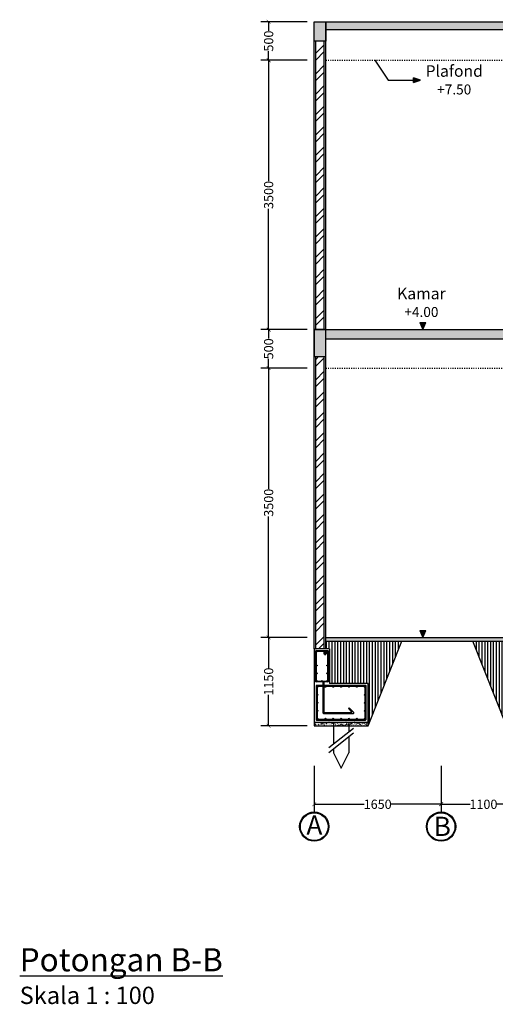
# Model space of a CAD drawing. Units: inches. Extents: x -608379 to 418271, y -372759 to 342560.
# Drawn here: x 176433 to 182618, y 301013 to 313810 of the extents above; entities that cross this region are included whole.
import ezdxf

# ---------------------------------------------------------------- set-up
doc = ezdxf.new("R2010")
doc.units = ezdxf.units.IN
doc.header["$MEASUREMENT"] = 0
doc.linetypes.add('ACAD_ISO03W100', pattern=[30, 12, -18])
for name, color, linetype in [('Arsir 1', 10, 'Continuous'), ('Arsir 4', 50, 'Continuous'), ('Beton', 251, 'Continuous'), ('Dinding', 30, 'Continuous'), ('Keterangan', 98, 'Continuous'), ('Kusen', 10, 'Continuous'), ('Lain-lain', 134, 'Continuous'), ('Lantai', 70, 'Continuous'), ('Plafond', 255, 'ACAD_ISO03W100'), ('Tanah', 170, 'Continuous'), ('Tulangan', 50, 'Continuous')]:
    doc.layers.add(name, color=color, linetype=linetype)
doc.styles.get("Standard").update_dxf_attribs({"font": 'ARIALUNI.TTF'})
doc.dimstyles.get("Standard").update_dxf_attribs({"dimtxt": 120, "dimasz": 50, "dimexe": 100, "dimexo": 0, "dimgap": 0.09, "dimtad": 0, "dimtoh": 1, "dimdec": 0, "dimzin": 0, "dimdsep": 46, "dimtxsty": 'Standard', "dimblk": 'ARCHTICK', "dimcen": 0, "dimclrd": 5, "dimclre": 5, "dimclrt": 2, "dimadec": 0, "dimazin": 0, "dimtfac": 1, "dimtdec": 0, "dimtofl": 0, "dimtmove": 0, "dimatfit": 3, "dimldrblk": 'ARCHTICK', "dimfxl": 500, "dimfxlon": 1, "dimtolj": 1, "dimtzin": 0, "dimarcsym": 0})

# ---------------------------------------------------------------- blocks, each defined once
blk = doc.blocks.new('_ArchTick')
at = {"color": 0, "linetype": 'ByBlock', "const_width": 0.15}
blk.add_lwpolyline([(-0.5, -0.5), (0.5, 0.5)], dxfattribs=at)
blk = doc.blocks.new('*D58')
at = {"layer": 'Defpoints', "color": 0}
for p in [(180263, 304113), (181913, 304113), (181913, 303613)]:
    blk.add_point(p, dxfattribs=at)
at = {"layer": 'Kusen', "color": 5, "lineweight": -2}
for p, q in [((180263, 304113), (180263, 303513)), ((181913, 304113), (181913, 303513)), ((180263, 303613), (180914, 303613)), ((181913, 303613), (181261, 303613))]:
    blk.add_line(p, q, dxfattribs=at)
at = {"layer": 'Kusen', "color": 5, "lineweight": -2, "xscale": 50, "yscale": 50, "zscale": 50, "rotation": 180}
blk.add_blockref('_ArchTick', (180263, 303613), dxfattribs=at)
at = {"layer": 'Kusen', "color": 5, "lineweight": -2, "xscale": 50, "yscale": 50, "zscale": 50}
blk.add_blockref('_ArchTick', (181913, 303613), dxfattribs=at)
at = {"layer": 'Kusen', "color": 2, "insert": (181088, 303613), "char_height": 120, "attachment_point": 5}
blk.add_mtext('\\A1;1650', dxfattribs=at)
blk = doc.blocks.new('*D59')
at = {"layer": 'Defpoints', "color": 0}
for p in [(181913, 304113), (183013, 304113), (183013, 303613)]:
    blk.add_point(p, dxfattribs=at)
at = {"layer": 'Kusen', "color": 5, "lineweight": -2}
for p, q in [((181913, 304113), (181913, 303513)), ((183013, 304113), (183013, 303513)), ((181913, 303613), (182289, 303613)), ((183013, 303613), (182636, 303613))]:
    blk.add_line(p, q, dxfattribs=at)
at = {"layer": 'Kusen', "color": 5, "lineweight": -2, "xscale": 50, "yscale": 50, "zscale": 50, "rotation": 180}
blk.add_blockref('_ArchTick', (181913, 303613), dxfattribs=at)
at = {"layer": 'Kusen', "color": 5, "lineweight": -2, "xscale": 50, "yscale": 50, "zscale": 50}
blk.add_blockref('_ArchTick', (183013, 303613), dxfattribs=at)
at = {"layer": 'Kusen', "color": 2, "insert": (182463, 303613), "char_height": 120, "attachment_point": 5}
blk.add_mtext('\\A1;1100', dxfattribs=at)
blk = doc.blocks.new('*D66')
at = {"layer": 'Defpoints', "color": 0}
for p in [(179670, 309282), (180413, 309282), (180413, 305782)]:
    blk.add_point(p, dxfattribs=at)
at = {"layer": 'Kusen', "color": 5, "lineweight": -2}
for p, q in [((180170, 309282), (179570, 309282)), ((179670, 309282), (179670, 307711)), ((179670, 305782), (179670, 307353)), ((180170, 305782), (179570, 305782))]:
    blk.add_line(p, q, dxfattribs=at)
at = {"layer": 'Kusen', "color": 5, "lineweight": -2, "xscale": 50, "yscale": 50, "zscale": 50}
for p, rotation in [((179670, 309282), 90), ((179670, 305782), 270)]:
    blk.add_blockref('_ArchTick', p, dxfattribs=dict(at, rotation=rotation))
at = {"layer": 'Kusen', "color": 2, "insert": (179670, 307532), "char_height": 120, "attachment_point": 5, "rotation": 90}
blk.add_mtext('\\A1;3500', dxfattribs=at)
blk = doc.blocks.new('*D67')
at = {"layer": 'Defpoints', "color": 0}
for p in [(179670, 309782), (180263, 309782), (180413, 309282)]:
    blk.add_point(p, dxfattribs=at)
at = {"layer": 'Kusen', "color": 5, "lineweight": -2}
for p, q in [((180170, 309782), (179570, 309782)), ((179670, 309782), (179670, 309665)), ((179670, 309282), (179670, 309400)), ((180170, 309282), (179570, 309282))]:
    blk.add_line(p, q, dxfattribs=at)
at = {"layer": 'Kusen', "color": 5, "lineweight": -2, "xscale": 50, "yscale": 50, "zscale": 50}
for p, rotation in [((179670, 309782), 90), ((179670, 309282), 270)]:
    blk.add_blockref('_ArchTick', p, dxfattribs=dict(at, rotation=rotation))
at = {"layer": 'Kusen', "color": 2, "insert": (179670, 309532), "char_height": 120, "attachment_point": 5, "rotation": 90}
blk.add_mtext('\\A1;500', dxfattribs=at)
blk = doc.blocks.new('*D68')
at = {"layer": 'Defpoints', "color": 0}
for p in [(179670, 313282), (180413, 313282), (180263, 309782)]:
    blk.add_point(p, dxfattribs=at)
at = {"layer": 'Kusen', "color": 5, "lineweight": -2}
for p, q in [((180170, 313282), (179570, 313282)), ((179670, 313282), (179670, 311711)), ((179670, 309782), (179670, 311353)), ((180170, 309782), (179570, 309782))]:
    blk.add_line(p, q, dxfattribs=at)
at = {"layer": 'Kusen', "color": 5, "lineweight": -2, "xscale": 50, "yscale": 50, "zscale": 50}
for p, rotation in [((179670, 313282), 90), ((179670, 309782), 270)]:
    blk.add_blockref('_ArchTick', p, dxfattribs=dict(at, rotation=rotation))
at = {"layer": 'Kusen', "color": 2, "insert": (179670, 311532), "char_height": 120, "attachment_point": 5, "rotation": 90}
blk.add_mtext('\\A1;3500', dxfattribs=at)
blk = doc.blocks.new('*D69')
at = {"layer": 'Defpoints', "color": 0}
for p in [(179670, 313782), (180263, 313782), (180413, 313282)]:
    blk.add_point(p, dxfattribs=at)
at = {"layer": 'Kusen', "color": 5, "lineweight": -2}
for p, q in [((180170, 313782), (179570, 313782)), ((179670, 313782), (179670, 313665)), ((179670, 313282), (179670, 313400)), ((180170, 313282), (179570, 313282))]:
    blk.add_line(p, q, dxfattribs=at)
at = {"layer": 'Kusen', "color": 5, "lineweight": -2, "xscale": 50, "yscale": 50, "zscale": 50}
for p, rotation in [((179670, 313782), 90), ((179670, 313282), 270)]:
    blk.add_blockref('_ArchTick', p, dxfattribs=dict(at, rotation=rotation))
at = {"layer": 'Kusen', "color": 2, "insert": (179670, 313532), "char_height": 120, "attachment_point": 5, "rotation": 90}
blk.add_mtext('\\A1;500', dxfattribs=at)
blk = doc.blocks.new('*D333')
at = {"layer": 'Defpoints', "color": 0}
for p in [(180413, 305782), (179670, 304632), (180263, 304632)]:
    blk.add_point(p, dxfattribs=at)
at = {"layer": 'Keterangan', "color": 5, "lineweight": -2}
for p, q in [((180170, 305782), (179570, 305782)), ((179670, 305782), (179670, 305381)), ((179670, 304632), (179670, 305034)), ((180170, 304632), (179570, 304632))]:
    blk.add_line(p, q, dxfattribs=at)
at = {"layer": 'Keterangan', "color": 5, "lineweight": -2, "xscale": 50, "yscale": 50, "zscale": 50}
for p, rotation in [((179670, 305782), 90), ((179670, 304632), 270)]:
    blk.add_blockref('_ArchTick', p, dxfattribs=dict(at, rotation=rotation))
at = {"layer": 'Keterangan', "color": 2, "insert": (179670, 305207), "char_height": 120, "attachment_point": 5, "rotation": 90}
blk.add_mtext('\\A1;1150', dxfattribs=at)

msp = doc.modelspace()

# ---------------------------------------------------------------- hatches: boundary and pattern name
at = {"layer": 'Arsir 1'}
h = msp.add_hatch(dxfattribs=at)
h.set_pattern_fill('ANSI32', color=256, scale=500, style=0)
h.set_pattern_definition([(45, (47371.05, 307475.37), (-132.58252, 132.58252), []), (45, (47459.44, 307475.37), (-132.58252, 132.58252), [])])
h.paths.add_polyline_path([(180392.8, 313532.2), (180282.8, 313532.2), (180282.8, 309782.2), (180392.8, 309782.2)])
h.paths.add_polyline_path([(183067.8, 313441.9), (183007.4, 313532.2), (182957.8, 313532.2), (182957.8, 311822.2), (183067.8, 311822.2)])
h.paths.add_polyline_path([(183067.8, 313532.2), (183007.4, 313532.2), (183067.8, 313441.9)])
h.paths.add_polyline_path([(185817.8, 313532.2), (185707.8, 313532.2), (185707.8, 311822.2), (185817.8, 311822.2)])
h.paths.add_polyline_path([(188742.8, 313532.2), (188632.8, 313532.2), (188632.8, 309782.2), (188742.8, 309782.2)])
h.paths.add_polyline_path([(188742.8, 309432.2), (188632.8, 309432.2), (188632.8, 305632.2), (188742.8, 305632.2)])
h.paths.add_polyline_path([(183067.8, 309370.5), (183026.5, 309432.2), (182957.8, 309432.2), (182957.8, 307822.2), (183067.8, 307822.2)])
h.paths.add_polyline_path([(183067.8, 309432.2), (183026.5, 309432.2), (183067.8, 309370.5)], flags=17)
h.paths.add_polyline_path([(180392.8, 309432.2), (180282.8, 309432.2), (180282.8, 305632.2), (180392.8, 305632.2)])
h.paths.add_polyline_path([(183067.8, 305782.2), (182957.8, 305782.2), (182957.8, 305632.2), (183067.8, 305632.2)])
h.paths.add_polyline_path([(185817.8, 305782.2), (185707.8, 305782.2), (185707.8, 305632.2), (185817.8, 305632.2)])
at = {"layer": 'Arsir 4'}
for points in [[(180311.8, 305139.2, 1), (180299.8, 305139.2, 1)], [(180414.1, 305139.2, 1), (180402.1, 305139.2, 1)], [(180516.5, 305139.2, 1), (180504.5, 305139.2, 1)], [(180618.8, 305139.2, 1), (180606.8, 305139.2, 1)], [(180618.8, 305139.2, 1), (180606.8, 305139.2, 1)], [(180721.1, 305139.2, 1), (180709.1, 305139.2, 1)], [(180823.5, 305139.2, 1), (180811.5, 305139.2, 1)], [(180925.8, 305139.2, 1), (180913.8, 305139.2, 1)], [(180311.8, 305035.7, 1), (180299.8, 305035.7, 1)], [(180925.8, 305035.7, 1), (180913.8, 305035.7, 1)], [(180311.8, 304932.2, 1), (180299.8, 304932.2, 1)], [(180299.8, 304828.7, 1), (180311.8, 304828.7, 1)], [(180925.8, 304932.2, 1), (180913.8, 304932.2, 1)], [(180913.8, 304828.7, 1), (180925.8, 304828.7, 1)], [(180299.8, 304725.2, 1), (180311.8, 304725.2, 1)], [(180402.1, 304725.2, 1), (180414.1, 304725.2, 1)], [(180504.5, 304725.2, 1), (180516.5, 304725.2, 1)], [(180606.8, 304725.2, 1), (180618.8, 304725.2, 1)], [(180709.1, 304725.2, 1), (180721.1, 304725.2, 1)], [(180811.5, 304725.2, 1), (180823.5, 304725.2, 1)], [(180913.8, 304725.2, 1), (180925.8, 304725.2, 1)]]:
    msp.add_hatch(color=256, dxfattribs=at).paths.add_polyline_path(points)
at = {"layer": 'Beton'}
h = msp.add_hatch(dxfattribs=at)
h.set_pattern_fill('AR-CONC', color=256, scale=10, angle=45, style=0)
h.set_pattern_definition([(95, (145611.456, 308967.1), (55.1552, 46.28071), [7.5, -82.5]), (40, (145611.456, 308967.1), (-62.99922, 43.37681), [6, -66]), (145.4514, (145616.05, 308970.955), (-7.84395, 89.65753), [6.37402, -70.11421]), (91.1842, (145597.31, 308981.24), (87.1693, 63.76138), [11.25, -123.75]), (141.6356, (145604.58, 308986.55), (-2.7899, 134.97117), [9.56103, -105.1713]), (36.1842, (145597.31, 308981.24), (-2.79, 134.97117), [9, -99]), (66, (145607.92, 308984.776), (70.67716, 13.73825), [7.5, -82.5]), (11, (145607.92, 308984.78), (-34.07086, 68.48084), [6, -66]), (116.4514, (145613.81, 308985.92), (36.60636, 82.21906), [6.37402, -70.11421]), (82.5, (145611.456, 308967.1), (-22.679319, 24.398982), [0, -65.2, 0, -67, 0, -66.25]), (52.5, (145611.456, 308967.1), (-9.287294, 46.490945), [0, -38.2, 0, -63.7, 0, -25.25]), (12.5, (145595.687, 308951.33), (39.341817, 36.152076), [0, -25, 0, -78, 0, -103.5]), (2.5, (145588.616, 308944.26), (34.159, 48.31598), [0, -32.5, 0, -51.8, 0, -73.5])])
h.paths.add_polyline_path([(180412.8, 305782.2), (180412.8, 305732.2), (182937.8, 305732.2), (182937.8, 305782.2)])
h.paths.add_polyline_path([(185837.8, 305782.2), (185837.8, 305732.2), (188612.8, 305732.2), (188612.8, 305782.2)])
h.paths.add_polyline_path([(185687.8, 305732.2), (185687.8, 305782.2), (183087.8, 305782.2), (183087.8, 305732.2)])
h = msp.add_hatch(dxfattribs=at)
h.set_pattern_fill('AR-CONC', color=256, scale=5, style=0)
h.set_pattern_definition([(130, (136893.325, 286714.744), (-35.86301, -3.137607), [3.75, -41.25]), (185, (136893.325, 286714.744), (6.937567, 37.609607), [3, -33]), (79.5486, (136890.337, 286714.483), (-28.92547, 34.471977), [3.18701, -35.057106]), (133.8158, (136893.325, 286724.744), (-53.362052, -8.27595), [5.625, -61.875]), (83.3644, (136888.88, 286724.055), (-46.733135, 48.705894), [4.780514, -52.58565]), (188.8158, (136893.325, 286724.744), (-46.7331, 48.70593), [4.5, -49.5]), (159, (136888.325, 286722.244), (-29.845353, -20.130945), [3.75, -41.25]), (214, (136888.325, 286722.244), (-12.165767, 36.257502), [3, -33]), (108.5486, (136885.838, 286720.567), (-42.011131, 16.126525), [3.18701, -35.057106]), (142.5, (136893.325, 286714.744), (-0.6079928, 16.6446927), [0, -32.6, 0, -33.5, 0, -33.125]), (172.5, (136893.325, 286714.744), (-13.153477, 19.7205856), [0, -19.1, 0, -31.85, 0, -12.625]), (212.5, (136904.475, 286714.744), (-26.6911218, -1.1277436), [0, -12.5, 0, -39, 0, -51.75]), (222.5, (136909.475, 286714.744), (-29.159308, 5.005249), [0, -16.25, 0, -25.9, 0, -36.75])])
h.paths.add_polyline_path([(180262.8, 304682.2), (180262.8, 304632.2), (180962.8, 304632.2), (180962.8, 304682.2)])
at = {"layer": 'Keterangan'}
for points in [[(181553.9, 312992.1), (181644.4, 313022.1), (181553.9, 313052.1)], [(181635.3, 309872.7), (181675.3, 309782.2), (181715.3, 309872.7)], [(181635.3, 305872.7), (181675.3, 305782.2), (181715.3, 305872.7)]]:
    msp.add_hatch(color=256, dxfattribs=at).paths.add_polyline_path(points)
at = {"layer": 'Kusen'}
for points in [[(180262.8, 313532.2), (180412.8, 313532.2), (180412.8, 313782.2), (180262.8, 313782.2)], [(180412.8, 309782.2), (180262.8, 309782.2), (180262.8, 309432.2), (180412.8, 309432.2)]]:
    msp.add_hatch(color=256, dxfattribs=at).paths.add_polyline_path(points)
h = msp.add_hatch(color=256, dxfattribs=at)
h.paths.add_polyline_path([(182937.8, 313782.2), (180412.8, 313782.2), (180412.8, 313682.2), (182937.8, 313682.2)])
h.paths.add_polyline_path([(185687.8, 313782.2), (183087.8, 313782.2), (183087.8, 313682.2), (185687.8, 313682.2)])
h.paths.add_polyline_path([(188612.8, 313782.2), (185837.8, 313782.2), (185837.8, 313682.2), (188612.8, 313682.2)])
h = msp.add_hatch(color=256, dxfattribs=at)
h.paths.add_polyline_path([(182937.8, 309662.2), (182937.8, 309782.2), (180412.8, 309782.2), (180412.8, 309662.2)])
h.paths.add_polyline_path([(185687.8, 309662.2), (185687.8, 309782.2), (183087.8, 309782.2), (183087.8, 309662.2)])
h.paths.add_polyline_path([(188612.8, 309662.2), (188612.8, 309782.2), (185837.8, 309782.2), (185837.8, 309662.2)])
at = {"layer": 'Tanah'}
h = msp.add_hatch(dxfattribs=at)
h.set_pattern_fill('ANSI31', color=256, scale=300, angle=45, style=0)
h.set_pattern_definition([(90, (47371.047, 307475.368), (-37.5, 7e-15), [])])
h.paths.add_polyline_path([(180412.8, 305732.2), (180412.8, 305632.2), (180462.8, 305632.2), (180462.8, 305182.2), (180962.8, 305182.2), (180962.8, 304632.2), (181401.1, 305732.2)])
h.paths.add_polyline_path([(182762.8, 304632.2), (182762.8, 305182.2), (182912.8, 305182.2), (182912.8, 305632.2), (182937.8, 305632.2), (182937.8, 305732.2), (182324.6, 305732.2)])
h.paths.add_polyline_path([(183683.7, 305688.7), (183654.6, 305732.2), (183087.8, 305732.2), (183087.8, 305632.2), (183112.8, 305632.2), (183112.8, 305182.2), (183262.8, 305182.2), (183262.8, 304632.2)])
h.paths.add_polyline_path([(185512.8, 304632.2), (185512.8, 305182.2), (185662.8, 305182.2), (185662.8, 305632.2), (185687.8, 305632.2), (185687.8, 305732.2), (185074.6, 305732.2)])
h.paths.add_polyline_path([(186012.8, 305182.2), (186012.8, 304632.2), (186451.1, 305732.2), (185837.8, 305732.2), (185837.8, 305632.2), (185862.8, 305632.2), (185862.8, 305182.2)])
h.paths.add_polyline_path([(188062.8, 305182.2), (188562.8, 305182.2), (188562.8, 305632.2), (188612.8, 305632.2), (188612.8, 305732.2), (187624.6, 305732.2), (188062.8, 304632.2)])
at = {"layer": 'Tulangan'}
for points in [[(180290.8, 305599.2, 1), (180300.8, 305599.2, 1)], [(180424.8, 305599.2, 1), (180434.8, 305599.2, 1)], [(180300.8, 305415.2, 1), (180290.8, 305415.2, 1)], [(180434.8, 305415.2, 1), (180424.8, 305415.2, 1)], [(180300.8, 305315.2, 1), (180290.8, 305315.2, 1)], [(180300.8, 305215.2, 1), (180290.8, 305215.2, 1)], [(180367.8, 305215.2, 1), (180357.8, 305215.2, 1)], [(180434.8, 305315.2, 1), (180424.8, 305315.2, 1)], [(180434.8, 305215.2, 1), (180424.8, 305215.2, 1)]]:
    msp.add_hatch(color=256, dxfattribs=at).paths.add_polyline_path(points)

# ---------------------------------------------------------------- linework, layer by layer
at = {"layer": 'Beton'}
for p, q in [((180262.8, 313782.2), (188762.8, 313782.2)), ((180462.8, 305632.2), (180262.8, 305632.2)), ((180262.8, 305632.2), (180262.8, 304632.2)), ((180462.8, 305632.2), (180462.8, 305182.2)), ((180962.8, 305182.2), (180462.8, 305182.2)), ((180962.8, 304632.2), (180962.8, 305182.2)), ((180262.8, 304682.2), (180962.8, 304682.2)), ((180262.8, 304632.2), (180962.8, 304632.2)), ((180453.9, 304349.1), (180771.8, 304603.4)), ((180512.8, 304682.2), (180512.8, 304396.3)), ((180712.8, 304682.2), (180712.8, 304556.2)), ((180453.9, 304285.1), (180771.8, 304539.3)), ((180712.8, 304492.2), (180712.8, 304280.8)), ((180512.8, 304332.3), (180512.8, 304280.8)), ((180512.8, 304280.8), (180612.8, 304080.8)), ((180612.8, 304080.8), (180712.8, 304280.8))]:
    msp.add_line(p, q, dxfattribs=at)
at = {"layer": 'Dinding'}
for p, q in [((180262.8, 305732.2), (180262.8, 313782.2)), ((180262.8, 305632.2), (180262.8, 313782.2)), ((180412.8, 305632.2), (180412.8, 313782.2)), ((180412.8, 313682.2), (182937.8, 313682.2)), ((180282.8, 309782.2), (180282.8, 313532.2)), ((180392.8, 309782.2), (180392.8, 313532.2)), ((180262.8, 309782.2), (188762.8, 309782.2)), ((180412.8, 309662.2), (182937.8, 309662.2)), ((180282.8, 305632.2), (180282.8, 309432.2)), ((180392.8, 305632.2), (180392.8, 309432.2))]:
    msp.add_line(p, q, dxfattribs=at)
for points in [[(180262.8, 313782.2), (180412.8, 313782.2), (180412.8, 313532.2), (180262.8, 313532.2), (180262.8, 313782.2)], [(180262.8, 309782.2), (180262.8, 309432.2), (180412.8, 309432.2), (180412.8, 309782.2), (180262.8, 309782.2)]]:
    msp.add_lwpolyline(points, dxfattribs=at)
at = {"layer": 'Keterangan'}
for p, q in [((181052.2, 313282.2), (181226.4, 313022.1)), ((181226.4, 313022.1), (181553.9, 313022.1)), ((181553.9, 312992.1), (181553.9, 313052.1)), ((181644.4, 313022.1), (181553.9, 313052.1)), ((181553.9, 312992.1), (181644.4, 313022.1)), ((181635.3, 309872.7), (181715.3, 309872.7)), ((181635.3, 309872.7), (181675.3, 309782.2)), ((181675.3, 309782.2), (181715.3, 309872.7)), ((181635.3, 305872.7), (181715.3, 305872.7)), ((181635.3, 305872.7), (181675.3, 305782.2)), ((181675.3, 305782.2), (181715.3, 305872.7))]:
    msp.add_line(p, q, dxfattribs=at)
at = {"layer": 'Lain-lain'}
for centre, radius in [((180262.8, 303322.6), 190.3), ((180262.8, 303322.6), 180.3), ((181912.8, 303322.6), 190.3), ((181912.8, 303322.6), 180.3)]:
    msp.add_circle(centre, radius, dxfattribs=at)
at = {"layer": 'Lantai'}
msp.add_line((180412.8, 305782.2), (182937.8, 305782.2), dxfattribs=at)
at = {"layer": 'Plafond'}
for p, q in [((180412.8, 313282.2), (182937.8, 313282.2)), ((180412.8, 309282.2), (182937.8, 309282.2))]:
    msp.add_line(p, q, dxfattribs=at)
at = {"layer": 'Tanah'}
for p, q in [((180412.8, 305732.2), (182937.8, 305732.2)), ((180962.8, 304632.2), (181401.1, 305732.2)), ((182762.8, 304632.2), (182324.6, 305732.2))]:
    msp.add_line(p, q, dxfattribs=at)
at = {"layer": 'Tulangan'}
for p, q in [((180282.8, 305206.2), (180282.8, 305608.2)), ((180286.8, 305612.2), (180438.8, 305612.2)), ((180290.8, 305215.2), (180290.8, 305600.2)), ((180294.8, 305604.2), (180430.8, 305604.2)), ((180416.5, 305604.2), (180385.3, 305573)), ((180427.8, 305604.2), (180390.9, 305567.4)), ((180433.7, 305595.9), (180398, 305560.3)), ((180441.7, 305592.6), (180403.7, 305554.6)), ((180434.8, 305600.2), (180434.8, 305598.8)), ((180434.8, 305585.8), (180434.8, 305215.2)), ((180442.8, 305608.2), (180442.8, 305206.2)), ((180385.3, 305573), (180390.9, 305567.4)), ((180398, 305560.3), (180403.7, 305554.6)), ((180438.8, 305202.2), (180286.8, 305202.2)), ((180430.8, 305210.2), (180294.8, 305210.2)), ((180375.8, 305202.2), (180375.8, 305157.2)), ((180387.8, 305202.2), (180387.8, 305157.2)), ((180287.8, 305151.2), (180287.8, 304713.2)), ((180931.8, 305157.2), (180293.8, 305157.2)), ((180299.8, 305139.2), (180299.8, 304725.2)), ((180919.8, 305145.2), (180305.8, 305145.2)), ((180375.8, 305145.2), (180375.8, 304800.2)), ((180387.8, 305145.2), (180387.8, 304812.2)), ((180925.8, 304725.2), (180925.8, 305139.2)), ((180937.8, 304713.2), (180937.8, 305151.2)), ((180717.1, 304864.9), (180708.6, 304856.4)), ((180748.6, 304816.4), (180708.6, 304856.4)), ((180777.6, 304804.4), (180717.1, 304864.9)), ((180293.8, 304707.2), (180931.8, 304707.2)), ((180305.8, 304719.2), (180919.8, 304719.2)), ((180381.8, 304794.2), (180773.4, 304794.2)), ((180393.8, 304806.2), (180744.4, 304806.2))]:
    msp.add_line(p, q, dxfattribs=at)
for centre, radius in [((180295.8, 305599.2), 5), ((180429.8, 305599.2), 5), ((180295.8, 305415.2), 5), ((180429.8, 305415.2), 5), ((180295.8, 305315.2), 5), ((180295.8, 305215.2), 5), ((180362.8, 305215.2), 5), ((180429.8, 305315.2), 5), ((180429.8, 305215.2), 5), ((180305.8, 305139.2), 6), ((180408.1, 305139.2), 6), ((180510.5, 305139.2), 6), ((180612.8, 305139.2), 6), ((180612.8, 305139.2), 6), ((180715.1, 305139.2), 6), ((180817.5, 305139.2), 6), ((180919.8, 305139.2), 6), ((180305.8, 305035.7), 6), ((180919.8, 305035.7), 6), ((180305.8, 304932.2), 6), ((180305.8, 304828.7), 6), ((180919.8, 304932.2), 6), ((180919.8, 304828.7), 6), ((180305.8, 304725.2), 6), ((180408.1, 304725.2), 6), ((180510.5, 304725.2), 6), ((180612.8, 304725.2), 6), ((180715.1, 304725.2), 6), ((180817.5, 304725.2), 6), ((180919.8, 304725.2), 6)]:
    msp.add_circle(centre, radius, dxfattribs=at)
for centre, radius, start, end in [((180286.8, 305608.2), 4, 90, 180), ((180294.8, 305600.2), 4, 90, 180), ((180430.8, 305600.2), 4, 0, 90), ((180430.8, 305598.8), 4, 315, 0), ((180438.8, 305608.2), 4, 0, 90), ((180438.8, 305595.4), 4, 315, 0), ((180286.8, 305206.2), 4, 180, 270), ((180294.8, 305214.2), 4, 180, 270), ((180430.8, 305214.2), 4, 270, 0), ((180438.8, 305206.2), 4, 270, 0), ((180293.8, 305151.2), 6, 90, 180), ((180305.8, 305139.2), 6, 90, 180), ((180919.8, 305139.2), 6, 0, 90), ((180931.8, 305151.2), 6, 0, 90), ((180293.8, 304713.2), 6, 180, 270), ((180305.8, 304725.2), 6, 180, 270), ((180381.8, 304800.2), 6, 180, 270), ((180393.8, 304812.2), 6, 180, 270), ((180744.4, 304812.2), 6, 270, 45), ((180773.4, 304800.2), 6, 270, 45), ((180919.8, 304725.2), 6, 270, 0), ((180931.8, 304713.2), 6, 270, 0)]:
    msp.add_arc(centre, radius, start, end, dxfattribs=at)

# ---------------------------------------------------------------- texts
at = {"layer": 'Keterangan'}
for s, insert, char_height, width, attachment_point in [('Plafond\\P{\\H0.8667x;+7.50}', (182083.5, 313218.1), 150, 1848.996, 2), ('Kamar\\P{\\H0.8667x;+4.00}', (181656.6, 310326.1), 150, 1848.996, 2), ('A', (180265.1, 303467.6), 250, 1848.996, 2), ('B', (181928.2, 303451), 250, 1848.996, 2), ('{\\H0.75x;\\LPotongan B-B\\H1.333x;\\P\\H0.5626x;\\lSkala 1 : 100}', (176433.1, 301742.2), 400, 4361.338, 1)]:
    msp.add_mtext(s, dxfattribs=dict(at, insert=insert, char_height=char_height, width=width, attachment_point=attachment_point))

# ---------------------------------------------------------------- dimensions: what is measured, and where the dimension line sits
dim = msp.add_linear_dim(base=(179670.4, 304632.2), p1=(180412.8, 305782.2), p2=(180262.8, 304632.2), angle=90, dimstyle='Standard', dxfattribs=at)
dim.commit()
dim.dimension.update_dxf_attribs({"geometry": '*D333', "text_midpoint": (179670.4, 305207.2)})
at = {"layer": 'Kusen'}
for base, p1, p2, picture, middle in [((179670.4, 313782.2), (180412.8, 313282.2), (180262.8, 313782.2), '*D69', (179670.4, 313532.2)), ((179670.4, 313282.2), (180262.8, 309782.2), (180412.8, 313282.2), '*D68', (179670.4, 311532.2)), ((179670.4, 309782.2), (180412.8, 309282.2), (180262.8, 309782.2), '*D67', (179670.4, 309532.2)), ((179670.4, 309282.2), (180412.8, 305782.2), (180412.8, 309282.2), '*D66', (179670.4, 307532.2))]:
    dim = msp.add_linear_dim(base=base, p1=p1, p2=p2, angle=90, dimstyle='Standard', override={"dimtmove": 1}, dxfattribs=at)
    dim.commit()
    dim.dimension.update_dxf_attribs({"geometry": picture, "text_midpoint": middle})
dim = msp.add_linear_dim(base=(181912.8, 303612.8), p1=(180262.8, 304112.8), p2=(181912.8, 304112.8), dimstyle='Standard', dxfattribs=at)
dim.commit()
dim.dimension.update_dxf_attribs({"geometry": '*D58', "text_midpoint": (181087.8, 303612.8)})
dim = msp.add_linear_dim(base=(183012.8, 303612.8), p1=(181912.8, 304112.8), p2=(183012.8, 304112.8), dimstyle='Standard', override={"dimtmove": 1}, dxfattribs=at)
dim.commit()
dim.dimension.update_dxf_attribs({"geometry": '*D59', "text_midpoint": (182462.8, 303612.8)})

doc.saveas('drawing.dxf')
